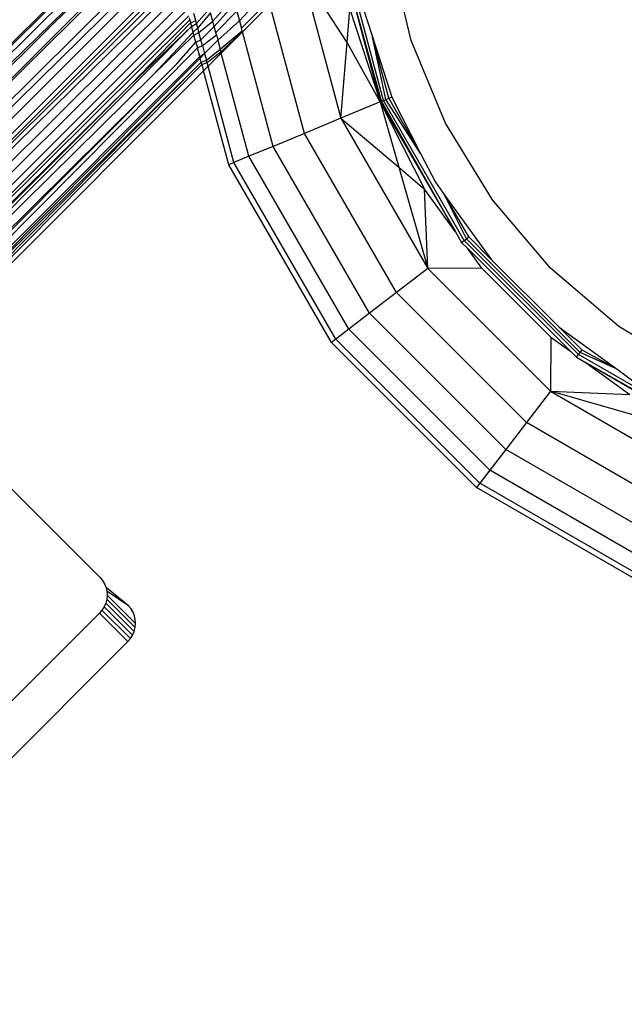
# Model space of a CAD drawing. Extents: x -46.6 to 49.4, y -25.9 to 22.1.
# Drawn here: x 41.2 to 41.6, y -19.3 to -18.5 of the extents above; entities that cross this region are included whole.
import ezdxf

# ---------------------------------------------------------------- set-up
doc = ezdxf.new("R2010")
doc.units = 0
doc.header["$MEASUREMENT"] = 0
doc.layers.get('0').update_dxf_attribs({"linetype": 'CONTINUOUS'})

msp = doc.modelspace()

# ---------------------------------------------------------------- linework, layer by layer
for p, q in [((41.26987, -18.41674), (41.03079, -18.6543)), ((41.03079, -18.6543), (41.26987, -18.41965)), ((41.26987, -18.42386), (41.03429, -18.6578)), ((41.26987, -18.43369), (41.03702, -18.66053)), ((41.03893, -18.66244), (41.26987, -18.43369)), ((41.26988, -18.44248), (41.01997, -18.69239)), ((41.01997, -18.69239), (41.26988, -18.44587)), ((41.26988, -18.45949), (41.01585, -18.71108)), ((41.26988, -18.46612), (41.01523, -18.71724)), ((41.42812, -18.58426), (41.39628, -18.46558)), ((41.0149, -18.72822), (41.26988, -18.47324)), ((41.39605, -18.47418), (41.42546, -18.58536)), ((41.42667, -18.58485), (41.39605, -18.47418)), ((41.44913, -18.53847), (41.43319, -18.47209)), ((41.27045, -18.48435), (41.01764, -18.73715)), ((41.01846, -18.74088), (41.27135, -18.48772)), ((41.36595, -18.48691), (41.39567, -18.59771)), ((41.40038, -18.54023), (41.36595, -18.48691)), ((41.01846, -18.74088), (41.2723, -18.49125)), ((41.01971, -18.74406), (41.27329, -18.49494)), ((41.27495, -18.50115), (41.02282, -18.75191)), ((41.31845, -18.52363), (41.33899, -18.50143)), ((41.27679, -18.50798), (41.026, -18.75722)), ((41.29822, -18.524), (41.31385, -18.50649)), ((41.29931, -18.52805), (41.3149, -18.51038)), ((41.31996, -18.52927), (41.34085, -18.50838)), ((41.32073, -18.53212), (41.34162, -18.51123)), ((41.3679, -18.60922), (41.34162, -18.51123)), ((41.41202, -18.5124), (41.41965, -18.53585)), ((41.27867, -18.51502), (41.02958, -18.76411)), ((41.27996, -18.51981), (41.03262, -18.76715)), ((41.28527, -18.52337), (41.28382, -18.51797)), ((41.28588, -18.52562), (41.29564, -18.51438)), ((41.29647, -18.51747), (41.28676, -18.5289)), ((41.29822, -18.524), (41.29647, -18.51747)), ((41.30048, -18.53241), (41.31651, -18.5164)), ((41.31651, -18.5164), (41.31845, -18.52363)), ((41.40038, -18.54023), (41.40248, -18.51469)), ((41.40248, -18.51469), (41.42546, -18.58536)), ((41.28077, -18.52283), (41.03347, -18.768)), ((41.23555, -18.57228), (41.28139, -18.52514)), ((41.28077, -18.52283), (41.28039, -18.5214)), ((41.28077, -18.52283), (41.28139, -18.52514)), ((41.28139, -18.52514), (41.28527, -18.52337)), ((41.28139, -18.52514), (41.28212, -18.52788)), ((41.28212, -18.52788), (41.28588, -18.52562)), ((41.28527, -18.52337), (41.28482, -18.5217)), ((41.28588, -18.52562), (41.28527, -18.52337)), ((41.28676, -18.5289), (41.28588, -18.52562)), ((41.28774, -18.53256), (41.29822, -18.524)), ((41.29931, -18.52805), (41.29822, -18.524)), ((41.30209, -18.53841), (41.31845, -18.52363)), ((41.31845, -18.52363), (41.31996, -18.52927)), ((41.08879, -18.72271), (41.28212, -18.52788)), ((41.23555, -18.57228), (41.28212, -18.52788)), ((41.28332, -18.53234), (41.25261, -18.56483)), ((41.25261, -18.56483), (41.28391, -18.53455)), ((41.28332, -18.53234), (41.28212, -18.52788)), ((41.28676, -18.5289), (41.28332, -18.53234)), ((41.28391, -18.53455), (41.28332, -18.53234)), ((41.28391, -18.53455), (41.28774, -18.53256)), ((41.28535, -18.53992), (41.28391, -18.53455)), ((41.28774, -18.53256), (41.28676, -18.5289)), ((41.28923, -18.53814), (41.28774, -18.53256)), ((41.28923, -18.53814), (41.29931, -18.52805)), ((41.2904, -18.54247), (41.30094, -18.53415)), ((41.30048, -18.53241), (41.29931, -18.52805)), ((41.30094, -18.53415), (41.30048, -18.53241)), ((41.30094, -18.53415), (41.30209, -18.53841)), ((41.30393, -18.5453), (41.32046, -18.53113)), ((41.30444, -18.54718), (41.32073, -18.53212)), ((41.3047, -18.54815), (41.32073, -18.53212)), ((41.32046, -18.53113), (41.31996, -18.52927)), ((41.32073, -18.53212), (41.32046, -18.53113)), ((41.34406, -18.6191), (41.32073, -18.53212)), ((41.27074, -18.55666), (41.28535, -18.53992)), ((41.28535, -18.53992), (41.28923, -18.53814)), ((41.28535, -18.53992), (41.2865, -18.54419)), ((41.2865, -18.54419), (41.2904, -18.54247)), ((41.2904, -18.54247), (41.28923, -18.53814)), ((41.2904, -18.54247), (41.29201, -18.54851)), ((41.29201, -18.54851), (41.30209, -18.53841)), ((41.30209, -18.53841), (41.30393, -18.5453)), ((41.39567, -18.59771), (41.40038, -18.54023)), ((41.42546, -18.58536), (41.40038, -18.54023)), ((41.41965, -18.53585), (41.43452, -18.5816)), ((41.43218, -18.58257), (41.41965, -18.53585)), ((41.42999, -18.58348), (41.41965, -18.53585)), ((41.47525, -18.60155), (41.44913, -18.53847)), ((41.04899, -18.78351), (41.2865, -18.54419)), ((41.28825, -18.55072), (41.2865, -18.54419)), ((41.28825, -18.55072), (41.29201, -18.54851)), ((41.29201, -18.54851), (41.28858, -18.55195)), ((41.29201, -18.54851), (41.29335, -18.55349)), ((41.29335, -18.55349), (41.30393, -18.5453)), ((41.29386, -18.55538), (41.30444, -18.54718)), ((41.29462, -18.55823), (41.3047, -18.54815)), ((41.30444, -18.54718), (41.30393, -18.5453)), ((41.3047, -18.54815), (41.30444, -18.54718)), ((41.32576, -18.62668), (41.3047, -18.54815)), ((41.27074, -18.55666), (41.04503, -18.77955)), ((41.27074, -18.55666), (41.0466, -18.78113)), ((41.05234, -18.78687), (41.28825, -18.55072)), ((41.28858, -18.55195), (41.05377, -18.7883)), ((41.28941, -18.55506), (41.05377, -18.7883)), ((41.05597, -18.79049), (41.28941, -18.55506)), ((41.05735, -18.79188), (41.28991, -18.55693)), ((41.28858, -18.55195), (41.28825, -18.55072)), ((41.28941, -18.55506), (41.28858, -18.55195)), ((41.28941, -18.55506), (41.29335, -18.55349)), ((41.28991, -18.55693), (41.28941, -18.55506)), ((41.28991, -18.55693), (41.29386, -18.55538)), ((41.28991, -18.55693), (41.29119, -18.56167)), ((41.29386, -18.55538), (41.29335, -18.55349)), ((41.29462, -18.55823), (41.29386, -18.55538)), ((41.05916, -18.79369), (41.29119, -18.56167)), ((41.1329, -18.68294), (41.25261, -18.56483)), ((41.29119, -18.56167), (41.29462, -18.55823)), ((41.31034, -18.63308), (41.29119, -18.56167)), ((41.31426, -18.63145), (41.29462, -18.55823)), ((41.03538, -18.7699), (41.23555, -18.57228)), ((41.03651, -18.77103), (41.23555, -18.57228)), ((41.42546, -18.58536), (41.39567, -18.59771)), ((41.42546, -18.58536), (41.45921, -18.65156)), ((41.42546, -18.58536), (41.43967, -18.63499)), ((41.42546, -18.58536), (41.48281, -18.68402)), ((41.42667, -18.58485), (41.42812, -18.58426)), ((41.48281, -18.68402), (41.42667, -18.58485)), ((41.42812, -18.58426), (41.42999, -18.58348)), ((41.48958, -18.69065), (41.42812, -18.58426)), ((41.42999, -18.58348), (41.43218, -18.58257)), ((41.45638, -18.62446), (41.42999, -18.58348)), ((41.43218, -18.58257), (41.43452, -18.5816)), ((41.45638, -18.62446), (41.43218, -18.58257)), ((41.43452, -18.5816), (41.45638, -18.62446)), ((41.39567, -18.59771), (41.3679, -18.60922)), ((41.39567, -18.59771), (41.46172, -18.71204)), ((41.39567, -18.59771), (41.43967, -18.63499)), ((41.51093, -18.65976), (41.47525, -18.60155)), ((41.3679, -18.60922), (41.34406, -18.6191)), ((41.43788, -18.73035), (41.3679, -18.60922)), ((41.34406, -18.6191), (41.32576, -18.62668)), ((41.4174, -18.74606), (41.34406, -18.6191)), ((41.45638, -18.62446), (41.46758, -18.64643)), ((41.31426, -18.63145), (41.31034, -18.63308)), ((41.32576, -18.62668), (41.31426, -18.63145)), ((41.39182, -18.7657), (41.31426, -18.63145)), ((41.40169, -18.75812), (41.32576, -18.62668)), ((41.38845, -18.76829), (41.31034, -18.63308)), ((41.43967, -18.63499), (41.46172, -18.71204)), ((41.43967, -18.63499), (41.45921, -18.65156)), ((41.46758, -18.64643), (41.47484, -18.65642)), ((41.46172, -18.71204), (41.45921, -18.65156)), ((41.48281, -18.68402), (41.45921, -18.65156)), ((41.47484, -18.65642), (41.51037, -18.70529)), ((41.49307, -18.68797), (41.47484, -18.65642)), ((41.49119, -18.68941), (41.47484, -18.65642)), ((41.55527, -18.71168), (41.51093, -18.65976)), ((41.48281, -18.68402), (41.48756, -18.6922)), ((41.48756, -18.6922), (41.48958, -18.69065)), ((41.49192, -18.69655), (41.48756, -18.6922)), ((41.48958, -18.69065), (41.49119, -18.68941)), ((41.57648, -18.77751), (41.48958, -18.69065)), ((41.49119, -18.68941), (41.49307, -18.68797)), ((41.57772, -18.7759), (41.49119, -18.68941)), ((41.49307, -18.68797), (41.51037, -18.70529)), ((41.50291, -18.71166), (41.49192, -18.69655)), ((41.49192, -18.69655), (41.57058, -18.77517)), ((41.51037, -18.70529), (41.56183, -18.75673)), ((41.46172, -18.71204), (41.43788, -18.73035)), ((41.50291, -18.71166), (41.46172, -18.71204)), ((41.46172, -18.71204), (41.55511, -18.80539)), ((41.50291, -18.71166), (41.55546, -18.76419)), ((41.60718, -18.75602), (41.55527, -18.71168)), ((41.43788, -18.73035), (41.4174, -18.74606)), ((41.53682, -18.82924), (41.43788, -18.73035)), ((41.4174, -18.74606), (41.40169, -18.75812)), ((41.52111, -18.84972), (41.4174, -18.74606)), ((41.40169, -18.75812), (41.39182, -18.7657)), ((41.50906, -18.86543), (41.40169, -18.75812)), ((41.57916, -18.77402), (41.56183, -18.75673)), ((41.56183, -18.75673), (41.60584, -18.78869)), ((41.66539, -18.79169), (41.60718, -18.75602)), ((41.39182, -18.7657), (41.38845, -18.76829)), ((41.50148, -18.87531), (41.39182, -18.7657)), ((41.55546, -18.76419), (41.55511, -18.80539)), ((41.55546, -18.76419), (41.57058, -18.77517)), ((41.4989, -18.87868), (41.38845, -18.76829)), ((41.57772, -18.7759), (41.57916, -18.77402)), ((41.60584, -18.78869), (41.57916, -18.77402)), ((41.57058, -18.77517), (41.57494, -18.77953)), ((41.57494, -18.77953), (41.57648, -18.77751)), ((41.57494, -18.77953), (41.5824, -18.78375)), ((41.57648, -18.77751), (41.57772, -18.7759)), ((41.68291, -18.83892), (41.57648, -18.77751)), ((41.60584, -18.78869), (41.57772, -18.7759)), ((41.5824, -18.78375), (41.68181, -18.84158)), ((41.68231, -18.84036), (41.5824, -18.78375)), ((41.5824, -18.78375), (41.61559, -18.80786)), ((41.60584, -18.78869), (41.62072, -18.79949)), ((41.21253, -18.94705), (41.05916, -18.79369)), ((41.55511, -18.80539), (41.53682, -18.82924)), ((41.55511, -18.80539), (41.66948, -18.87138)), ((41.55511, -18.80539), (41.61559, -18.80786)), ((41.63217, -18.8274), (41.55511, -18.80539)), ((41.53682, -18.82924), (41.52111, -18.84972)), ((41.65798, -18.89915), (41.53682, -18.82924)), ((41.52111, -18.84972), (41.50906, -18.86543)), ((41.64811, -18.923), (41.52111, -18.84972)), ((41.50906, -18.86543), (41.50148, -18.87531)), ((41.64054, -18.94129), (41.50906, -18.86543)), ((41.50148, -18.87531), (41.4989, -18.87868)), ((41.63415, -18.95672), (41.4989, -18.87868)), ((41.63577, -18.9528), (41.50148, -18.87531)), ((41.21253, -18.94705), (41.21443, -18.9493)), ((41.21443, -18.9493), (41.21595, -18.95183)), ((41.21595, -18.95183), (41.21704, -18.95459)), ((41.21704, -18.95459), (41.21768, -18.9575)), ((41.23411, -18.96864), (41.21704, -18.95459)), ((41.21785, -18.9605), (41.21754, -18.96351)), ((41.21768, -18.9575), (41.21785, -18.9605)), ((41.23411, -18.96864), (41.21768, -18.9575)), ((41.23943, -18.98209), (41.21785, -18.9605)), ((41.21556, -18.96926), (41.21393, -18.97187)), ((41.21677, -18.96645), (41.21556, -18.96926)), ((41.23714, -18.99085), (41.21556, -18.96926)), ((41.21754, -18.96351), (41.21677, -18.96645)), ((41.23836, -18.98804), (41.21677, -18.96645)), ((41.21754, -18.96351), (41.23913, -18.98509)), ((41.23602, -18.97088), (41.23411, -18.96864)), ((41.21192, -18.9742), (40.93606, -19.25006)), ((41.21393, -18.97187), (41.21192, -18.9742)), ((41.23351, -18.99579), (41.21192, -18.9742)), ((41.21393, -18.97187), (41.23551, -18.99345)), ((41.23753, -18.97342), (41.23602, -18.97088)), ((41.23862, -18.97618), (41.23753, -18.97342)), ((41.23926, -18.97909), (41.23862, -18.97618)), ((41.23913, -18.98509), (41.23943, -18.98209)), ((41.23943, -18.98209), (41.23926, -18.97909)), ((41.23551, -18.99345), (41.23714, -18.99085)), ((41.23714, -18.99085), (41.23836, -18.98804)), ((41.23836, -18.98804), (41.23913, -18.98509)), ((40.95764, -19.27165), (41.23351, -18.99579)), ((41.23351, -18.99579), (41.23551, -18.99345))]:
    msp.add_line(p, q)

doc.saveas('drawing.dxf')
